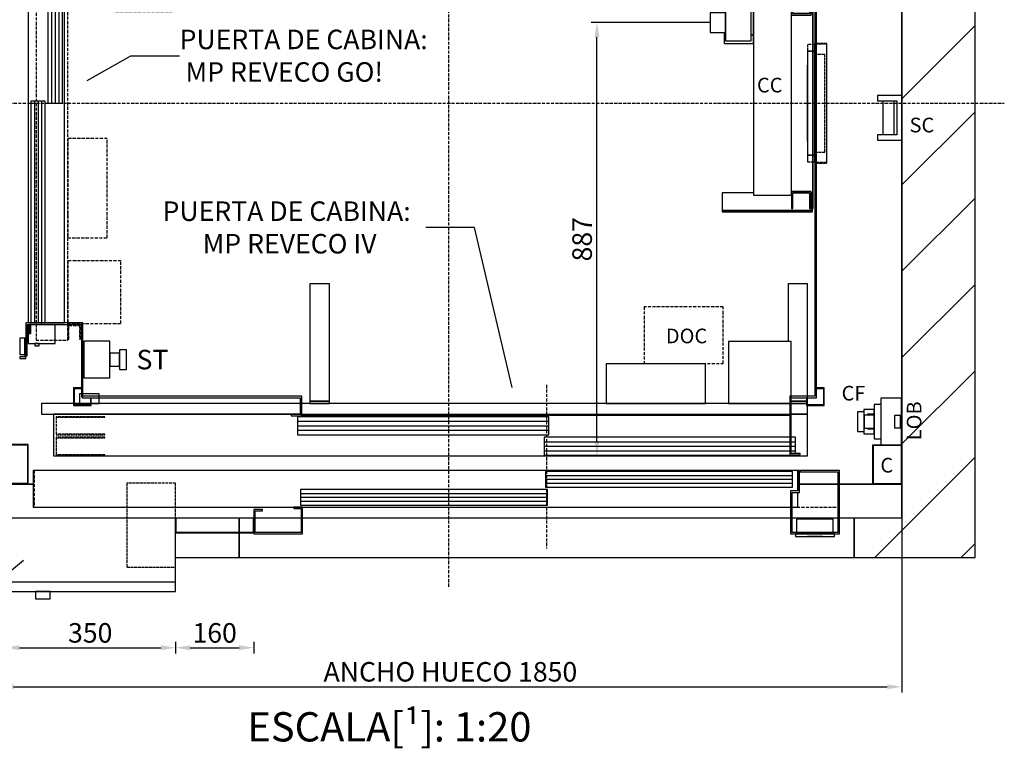
# Model space of a CAD drawing. Extents: x -55 to 50263, y -35 to 12432.
# Drawn here: x 4675 to 6692, y 51 to 1543 of the extents above; entities that cross this region are included whole.
import ezdxf

# ---------------------------------------------------------------- set-up
doc = ezdxf.new("R2010")
doc.units = 0
doc.header["$LTSCALE"] = 0.5
doc.header["$MEASUREMENT"] = 0
doc.linetypes.add('ACAD_ISO02W100', pattern=[15, 12, -3])
doc.linetypes.add('ACAD_ISO10W100', pattern=[18.5, 12, -3, 0.5, -3])
doc.layers.get('0').update_dxf_attribs({"linetype": 'CONTINUOUS'})
doc.layers.get('DEFPOINTS').update_dxf_attribs({"linetype": 'CONTINUOUS'})
for name, color, linetype in [('1', 1, 'CONTINUOUS'), ('3', 5, 'ACAD_ISO02W100'), ('6', 7, 'CONTINUOUS'), ('7', 6, 'ACAD_ISO10W100'), ('8', 3, 'CONTINUOUS'), ('9', 7, 'CONTINUOUS')]:
    doc.layers.add(name, color=color, linetype=linetype)
doc.styles.add('LD', font='ARIALUNI.TTF')
doc.dimstyles.new('LIFT', dxfattribs={"dimtxt": 2, "dimasz": 1.5, "dimexe": 0.6, "dimexo": 0, "dimgap": 0.5, "dimtad": 1, "dimdec": 0, "dimzin": 0, "dimdsep": 46, "dimtxsty": 'LD', "dimcen": 0, "dimdle": 3.5, "dimclrd": 1, "dimclre": 1, "dimclrt": 5, "dimadec": 0, "dimazin": 0, "dimtfac": 1, "dimtdec": 0, "dimtix": 1, "dimtmove": 1, "dimatfit": 3, "dimfxl": 1, "dimtfillclr": 256, "dimtolj": 1, "dimtzin": 0, "dimarcsym": 0})

# ---------------------------------------------------------------- blocks, each defined once
blk = doc.blocks.new('LD_20170330135002_0000003E')
for p, q in [((2000, -150), (2000, 2080)), ((1850, 1930), (1850, -70)), ((1850, 796), (1850, 1000)), ((1850, 80), (1850, 750)), ((0, 0), (70, 0)), ((70, 0), (0, 0)), ((1640, 0), (1719, 0)), ((1719, 0), (1640, 0)), ((1722, 0), (1790, 0)), ((1850, 0), (1722, 0)), ((1850, -70), (1850, 0)), ((492, -70), (363, -70)), ((492, -99), (492, -70)), ((1850, -70), (1752, -70)), ((1752, -70), (1752, -150)), ((492, -150), (492, -100)), ((362, -150), (492, -150)), ((1752, -150), (1850, -150)), ((1850, -150), (2000, -150))]:
    blk.add_line(p, q)
blk = doc.blocks.new('LD_20170330135002_0000003F')
at = {"layer": '7'}
for p, q in [((0, -990), (0, 1360)), ((-1132, 0), (1138, 0))]:
    blk.add_line(p, q, dxfattribs=at)
blk = doc.blocks.new('LD_20170330135002_00000041')
for p, q in [((-753, 603), (-753, 453)), ((-565, 603), (-753, 603)), ((-750, 450), (-750, 600)), ((-750, 600), (-565, 600)), ((-536.5, 603), (-565, 603)), ((-565, 600), (-536.5, 600)), ((625, 603), (596.5, 603)), ((596.5, 600), (625, 600)), ((753, 603), (625, 603)), ((625, 600), (750, 600)), ((750, 600), (750, -600)), ((753, -603), (753, 603)), ((-787, 471.5), (-790, 471.5)), ((-790, 471.5), (-790, 450)), ((-787, 453), (-787, 471.5)), ((-790, 450), (-750, 450)), ((-788.5, 450), (-788.5, -450)), ((-753, 453), (-787, 453)), ((-860, -453), (-860, -471.5)), ((-857, -471.5), (-857, -453)), ((-750, -450), (-834, -450)), ((-834, -453), (-753, -453)), ((-753, -453), (-753, -601.5)), ((-750, -601.5), (-750, -450)), ((-860, -471.5), (-857, -471.5)), ((-753, -601.5), (-750, -601.5)), ((-301.5, -600), (-751.5, -600)), ((-751.5, -600), (-751.5, -603)), ((-751.5, -603), (-304.5, -603)), ((-304.5, -603), (-304.5, -637)), ((-301.5, -640), (-301.5, -600)), ((698.5, -600), (698.5, -720)), ((750, -600), (698.5, -600)), ((701.5, -717), (701.5, -603)), ((701.5, -603), (753, -603)), ((-304.5, -637), (-323, -637)), ((-323, -637), (-323, -640)), ((-323, -640), (-301.5, -640)), ((-301.5, -638.5), (698.5, -638.5)), ((698.5, -720), (720, -720)), ((720, -717), (701.5, -717)), ((720, -720), (720, -717))]:
    blk.add_line(p, q)
blk = doc.blocks.new('LD_20170330135002_00000043')
for p, q in [((-733, 619), (-769, 619)), ((-769, 619), (-769, 583)), ((-767.5, 617.5), (-734.5, 617.5)), ((-767.5, 584.5), (-767.5, 617.5)), ((-734.5, 617.5), (-734.5, 603)), ((-733, 603), (-733, 619)), ((733, 619), (733, 603)), ((769, 619), (733, 619)), ((734.5, 603), (734.5, 617.5)), ((734.5, 617.5), (767.5, 617.5)), ((767.5, 617.5), (767.5, 584.5)), ((769, 583), (769, 619)), ((-769, 583), (-753, 583)), ((-753, 584.5), (-767.5, 584.5)), ((767.5, 584.5), (753, 584.5)), ((753, 583), (769, 583)), ((-769, -583), (-769, -619)), ((-753, -583), (-769, -583)), ((-767.5, -617.5), (-767.5, -584.5)), ((-767.5, -584.5), (-753, -584.5)), ((769, -583), (753, -583)), ((753, -584.5), (767.5, -584.5)), ((767.5, -584.5), (767.5, -617.5)), ((769, -619), (769, -583)), ((-734.5, -603), (-734.5, -617.5)), ((-733, -619), (-733, -603)), ((733, -603), (733, -619)), ((734.5, -617.5), (734.5, -603)), ((-769, -619), (-733, -619)), ((-734.5, -617.5), (-767.5, -617.5)), ((733, -619), (769, -619)), ((767.5, -617.5), (734.5, -617.5))]:
    blk.add_line(p, q)
blk = doc.blocks.new('LD_20170330135002_00000044')
at = {"layer": '3'}
for p, q in [((0, 120), (-15, 120)), ((-15, 120), (-15, -120)), ((0, 120), (-15, 120)), ((-15, 120), (-15, 106.5)), ((0, 120), (-15, 120)), ((-15, 120), (-15, 106.5)), ((-15, 106.5), (-15, -106.5)), ((0, 106.5), (-15, 106.5)), ((-15, 106.5), (0, 106.5)), ((0, 106.5), (-15, 106.5)), ((-15, 106.5), (-15, -106.5)), ((-15, 106.5), (0, 106.5)), ((0, -120), (0, 120)), ((0, 106.5), (0, 120)), ((0, 106.5), (0, 120)), ((0, -106.5), (0, 106.5)), ((0, -106.5), (0, 106.5)), ((0, 100), (0, -100)), ((20, 100), (0, 100)), ((20, -100), (20, 100)), ((-15, 78), (-16, 78)), ((-16, 78), (-16, 34)), ((-15, 78), (-16, 78)), ((-16, 78), (-16, 34)), ((-15, 78), (-16, 78)), ((-16, 78), (-16, 34)), ((-15, 78), (-16, 78)), ((-16, 78), (-16, 34)), ((-15, 78), (-16, 78)), ((-16, 78), (-16, 34)), ((-15, 78), (-16, 78)), ((-16, 78), (-16, 34)), ((-15, 78), (-16, 78)), ((-16, 78), (-16, 34)), ((-15, 78), (-16, 78)), ((-16, 78), (-16, 34)), ((-15, 74.8), (-16, 74.8)), ((-16, 74.8), (-16, -74.8)), ((-15, 74.8), (-16, 74.8)), ((-16, 74.8), (-16, -74.8)), ((-15, 34), (-15, 78)), ((-15, 34), (-15, 78)), ((-15, 34), (-15, 78)), ((-15, 34), (-15, 78)), ((-15, 34), (-15, 78)), ((-15, 34), (-15, 78)), ((-15, 34), (-15, 78)), ((-15, 34), (-15, 78)), ((-15, -74.8), (-15, 74.8)), ((-15, -74.8), (-15, 74.8)), ((-15, 59), (-16, 59)), ((-16, 59), (-16, 25)), ((-15, 25), (-15, 59)), ((-16, 34), (-15, 34)), ((-16, 34), (-15, 34)), ((-16, 34), (-15, 34)), ((-16, 34), (-15, 34)), ((-16, 34), (-15, 34)), ((-16, 34), (-15, 34)), ((-16, 34), (-15, 34)), ((-16, 34), (-15, 34)), ((-16, 25), (-15, 25)), ((-15, 22), (-16, 22)), ((-16, 22), (-16, -22)), ((-15, 22), (-16, 22)), ((-16, 22), (-16, -22)), ((-15, 22), (-16, 22)), ((-16, 22), (-16, -22)), ((-15, 22), (-16, 22)), ((-16, 22), (-16, -22)), ((-15, 22), (-16, 22)), ((-16, 22), (-16, -22)), ((-15, 22), (-16, 22)), ((-16, 22), (-16, -22)), ((-15, 22), (-16, 22)), ((-16, 22), (-16, -22)), ((-15, 22), (-16, 22)), ((-16, 22), (-16, -22)), ((-15, -22), (-15, 22)), ((-15, -22), (-15, 22)), ((-15, -22), (-15, 22)), ((-15, -22), (-15, 22)), ((-15, -22), (-15, 22)), ((-15, -22), (-15, 22)), ((-15, -22), (-15, 22)), ((-15, -22), (-15, 22)), ((-15, 17), (-16, 17)), ((-16, 17), (-16, -17)), ((-16, 14), (-16, 12.9)), ((-15, 14), (-16, 14)), ((-16, 12.9), (-16, 9.9)), ((-16, 9.9), (-16, 5.4)), ((-16, 5.4), (-16, 0)), ((-16, 0), (-16, -5.4)), ((-15, -17), (-15, 17)), ((-15, 12.9), (-15, 14)), ((-15, 9.9), (-15, 12.9)), ((-15, 5.4), (-15, 9.9)), ((-15, 0), (-15, 5.4)), ((-15, -5.4), (-15, 0)), ((-16, -5.4), (-16, -9.9)), ((-16, -9.9), (-16, -12.9)), ((-16, -12.9), (-16, -14)), ((-16, -14), (-15, -14)), ((-16, -17), (-15, -17)), ((-15, -9.9), (-15, -5.4)), ((-15, -12.9), (-15, -9.9)), ((-15, -14), (-15, -12.9)), ((-16, -22), (-15, -22)), ((-16, -22), (-15, -22)), ((-16, -22), (-15, -22)), ((-16, -22), (-15, -22)), ((-16, -22), (-15, -22)), ((-16, -22), (-15, -22)), ((-16, -22), (-15, -22)), ((-16, -22), (-15, -22)), ((-15, -25), (-16, -25)), ((-16, -25), (-16, -59)), ((-15, -34), (-16, -34)), ((-16, -34), (-16, -78)), ((-15, -34), (-16, -34)), ((-16, -34), (-16, -78)), ((-15, -34), (-16, -34)), ((-16, -34), (-16, -78)), ((-15, -34), (-16, -34)), ((-16, -34), (-16, -78)), ((-15, -34), (-16, -34)), ((-16, -34), (-16, -78)), ((-15, -34), (-16, -34)), ((-16, -34), (-16, -78)), ((-15, -34), (-16, -34)), ((-16, -34), (-16, -78)), ((-15, -34), (-16, -34)), ((-16, -34), (-16, -78)), ((-15, -59), (-15, -25)), ((-15, -78), (-15, -34)), ((-15, -78), (-15, -34)), ((-15, -78), (-15, -34)), ((-15, -78), (-15, -34)), ((-15, -78), (-15, -34)), ((-15, -78), (-15, -34)), ((-15, -78), (-15, -34)), ((-15, -78), (-15, -34)), ((-16, -59), (-15, -59)), ((-16, -74.8), (-15, -74.8)), ((-16, -74.8), (-15, -74.8)), ((-16, -78), (-15, -78)), ((-16, -78), (-15, -78)), ((-16, -78), (-15, -78)), ((-16, -78), (-15, -78)), ((-16, -78), (-15, -78)), ((-16, -78), (-15, -78)), ((-16, -78), (-15, -78)), ((-16, -78), (-15, -78)), ((0, -100), (20, -100)), ((-15, -106.5), (0, -106.5)), ((-15, -106.5), (0, -106.5)), ((0, -106.5), (-15, -106.5)), ((-15, -106.5), (-15, -120)), ((0, -106.5), (-15, -106.5)), ((-15, -106.5), (-15, -120)), ((-15, -120), (0, -120)), ((-15, -120), (0, -120)), ((-15, -120), (0, -120)), ((0, -120), (0, -106.5)), ((0, -120), (0, -106.5))]:
    blk.add_line(p, q, dxfattribs=at)
blk = doc.blocks.new('LD_20170330135002_00000045')
at = {"layer": '3'}
for p, q in [((0.5, 122.5), (0.5, 121.5)), ((24.5, 122.5), (0.5, 122.5)), ((0.5, 121.5), (23.5, 121.5)), ((23.5, 121.5), (23.5, -121.5)), ((24.5, -122.5), (24.5, 122.5)), ((0.5, -121.5), (0.5, -122.5)), ((23.5, -121.5), (0.5, -121.5)), ((0.5, -122.5), (24.5, -122.5))]:
    blk.add_line(p, q, dxfattribs=at)
blk = doc.blocks.new('LD_20170330135002_00000054')
for p, q in [((-5, 222.5), (-190, 222.5)), ((-190, 222.5), (-190, 219.5)), ((-5, 183.5), (-5, 222.5)), ((-190, 219.5), (-8, 219.5)), ((-190, 219.5), (-190, 185)), ((-8, 219.5), (-190, 219.5)), ((-186, 208), (-186, 190)), ((-126, 208), (-186, 208)), ((-183, 202.5), (-183, 127.5)), ((-131, 202.5), (-183, 202.5)), ((-131, 127.5), (-131, 202.5)), ((-126, 190), (-126, 208)), ((-45, 215.5), (-48, 215.5)), ((-48, 215.5), (-48, 180.5)), ((-45, 183.5), (-45, 215.5)), ((-8, 215.5), (-11, 215.5)), ((-11, 215.5), (-11, 183.5)), ((-8, 219.5), (-8, 183.5)), ((-8, 180.5), (-8, 215.5)), ((-4, 215.5), (-5, 215.5)), ((-5, 215.5), (-5, -215.5)), ((-4, -215.5), (-4, 215.5)), ((-215, 185), (-215, 183.5)), ((-183, 185), (-215, 185)), ((-215, 183.5), (-215, 179.1)), ((-186, 190), (-186, 185)), ((-183, 190), (-186, 190)), ((-186, 190), (-183, 190)), ((-183, 183.5), (-183, 185)), ((-183, 179.1), (-183, 183.5)), ((-126, 190), (-131, 190)), ((-131, 190), (-126, 190)), ((-126, 140), (-126, 190)), ((-126, 188.5), (-126, -188.5)), ((-48, 188.5), (-126, 188.5)), ((-48, -188.5), (-48, 188.5)), ((-11, 183.5), (-45, 183.5)), ((-45, 183.5), (-11, 183.5)), ((-8, 183.5), (-5, 183.5)), ((-215, 179.1), (-215, 172.7)), ((-215, 172.7), (-215, 165)), ((-215, 165), (-215, 157.3)), ((-183, 172.7), (-183, 179.1)), ((-183, 165), (-183, 172.7)), ((-183, 157.3), (-183, 165)), ((-48, 180.5), (-8, 180.5)), ((-215, 157.3), (-215, 150.9)), ((-215, 150.9), (-215, 146.5)), ((-215, 146.5), (-215, 145)), ((-215, 145), (-183, 145)), ((-186, 145), (-186, 140)), ((-183, 150.9), (-183, 157.3)), ((-183, 146.5), (-183, 150.9)), ((-183, 145), (-183, 146.5)), ((-186, 140), (-186, 122)), ((-183, 140), (-186, 140)), ((-186, 140), (-183, 140)), ((-186, 122), (-126, 122)), ((-183, 127.5), (-131, 127.5)), ((-126, 140), (-131, 140)), ((-131, 140), (-126, 140)), ((-126, 122), (-126, 140)), ((-48, -180.5), (-48, -215.5)), ((-8, -180.5), (-48, -180.5)), ((-8, -215.5), (-8, -180.5)), ((-190, -183.5), (-190, -219.5)), ((-126, -183.5), (-190, -183.5)), ((-126, -188.5), (-48, -188.5)), ((-45, -215.5), (-45, -183.5)), ((-45, -183.5), (-11, -183.5)), ((-11, -183.5), (-45, -183.5)), ((-11, -183.5), (-11, -215.5)), ((-5, -183.5), (-8, -183.5)), ((-8, -183.5), (-8, -219.5)), ((-5, -222.5), (-5, -183.5)), ((-190, -219.5), (-8, -219.5)), ((-8, -219.5), (-190, -219.5)), ((-190, -219.5), (-190, -222.5)), ((-48, -215.5), (-45, -215.5)), ((-11, -215.5), (-8, -215.5)), ((-5, -215.5), (-4, -215.5)), ((-190, -222.5), (-5, -222.5))]:
    blk.add_line(p, q)
blk = doc.blocks.new('*D204')
at = {"layer": '9', "color": 1, "lineweight": -2}
for p, q in [((6089.1, 1536.7), (5845.4, 1536.7)), ((5857.4, 679.7), (5857.4, 1506.7)), ((5887.4, 649.7), (5845.4, 649.7))]:
    blk.add_line(p, q, dxfattribs=at)
at = {"layer": '9', "color": 1}
for points in [[(5852.4, 1506.7), (5862.4, 1506.7), (5857.4, 1536.7)], [(5852.4, 679.7), (5862.4, 679.7), (5857.4, 649.7)]]:
    blk.add_solid(points, dxfattribs=at)
at = {"layer": 'DEFPOINTS', "color": 0}
for p in [(5857.4, 1536.7), (6089.1, 1536.7), (5887.4, 649.7)]:
    blk.add_point(p, dxfattribs=at)
at = {"layer": '9', "color": 5, "insert": (5827, 1093.2), "char_height": 40, "attachment_point": 5, "rotation": 90, "style": 'LD'}
blk.add_mtext('\\A1;887', dxfattribs=at)
blk = doc.blocks.new('LD_20170330135002_00000055')
for p, q in [((-5, 925), (-17, 925)), ((-17, 925), (-17, 921)), ((-17, 921), (-7, 921)), ((-7, 916.5), (-17, 916.5)), ((-17, 916.5), (-17, 883)), ((-7, 921), (-7, 883)), ((-7, 883), (-7, 916.5)), ((-5, 883), (-5, 925)), ((-5, 925), (-5, 883)), ((68, 925), (-5, 925)), ((-2, 883), (-2, 922)), ((-2, 922), (68, 922)), ((0, 922), (0, -450)), ((68, 922), (68, 925)), ((75, 925), (68, 925)), ((75, 471.5), (75, 925)), ((-17, 883), (-7, 883)), ((-7, 883), (-5, 883)), ((-5, 883), (-2, 883)), ((40, 453.9), (40, 0)), ((70, 453.9), (40, 453.9)), ((70, 0), (70, 453.9)), ((5, 4), (5, -449.9)), ((35, 4), (5, 4)), ((35, -449.9), (35, 4)), ((40, 0), (70, 0)), ((28, -450), (-5, -450)), ((-5, -450), (-5, -517)), ((-2, -453), (28, -453)), ((-2, -517), (-2, -453)), ((0, -450), (73.5, -450)), ((0, -453), (0, -492)), ((5, -449.9), (35, -449.9)), ((28, -453), (28, -450)), ((55, -492), (55, -453)), ((-7, -480.9), (-17, -480.9)), ((-17, -480.9), (-17, -514.4)), ((-5, -480.9), (-7, -480.9)), ((-7, -480.9), (-7, -519)), ((-7, -514.4), (-7, -480.9)), ((-5, -523), (-5, -480.9)), ((0, -492), (55, -492)), ((14.1, -492), (13.8, -492)), ((13.8, -492), (13.8, -497)), ((13.8, -497), (14.1, -497)), ((15, -492), (14.1, -492)), ((14.1, -497), (15, -497)), ((16.4, -492), (15, -492)), ((15, -497), (16.4, -497)), ((18, -492), (16.4, -492)), ((16.4, -497), (18, -497)), ((19.6, -492), (18, -492)), ((18, -497), (19.6, -497)), ((21, -492), (19.6, -492)), ((19.6, -497), (21, -497)), ((21.9, -492), (21, -492)), ((21, -497), (21.9, -497)), ((22.2, -492), (21.9, -492)), ((21.9, -497), (22.2, -497)), ((22.2, -497), (22.2, -492)), ((-17, -514.4), (-7, -514.4)), ((-7, -519), (-17, -519)), ((-17, -519), (-17, -523)), ((-17, -523), (-5, -523)), ((-5, -517), (-2, -517))]:
    blk.add_line(p, q)
at = {"layer": '3'}
for p, q in [((16, 920), (5, 920)), ((5, 920), (5, 820)), ((6, 919), (16, 919)), ((6, 820), (6, 919)), ((5, 820), (6, 820))]:
    blk.add_line(p, q, dxfattribs=at)
at = {"layer": '7'}
for p, q in [((81, 925), (16, 925)), ((16, 925), (16, -485)), ((81, -485), (81, 925)), ((101, 852), (81, 852)), ((81, 852), (81, 812)), ((101, 812), (101, 852)), ((81, 812), (101, 812)), ((81, 483), (81, 453)), ((83, 483), (81, 483)), ((83, 455), (83, 483)), ((105, 483), (105, 455)), ((107, 483), (105, 483)), ((107, 453), (107, 483)), ((81, 453), (107, 453)), ((105, 455), (83, 455)), ((295, 350), (179, 350)), ((179, 350), (179, 188)), ((295, 188), (295, 350)), ((179, 188), (295, 188)), ((162, -72.5), (81, -72.5)), ((81, -72.5), (81, -275.5)), ((162, -275.5), (162, -72.5)), ((81, -275.5), (162, -275.5)), ((190, -323), (81, -323)), ((81, -323), (81, -451)), ((190, -451), (190, -323)), ((81, -451), (190, -451)), ((81, -453), (81, -483)), ((107, -453), (81, -453)), ((83, -483), (83, -455)), ((83, -455), (105, -455)), ((105, -455), (105, -483)), ((107, -483), (107, -453)), ((81, -483), (83, -483)), ((105, -483), (107, -483)), ((16, -485), (81, -485))]:
    blk.add_line(p, q, dxfattribs=at)
at = {"layer": '8'}
for p, q in [((47.5, 454), (47.5, 0)), ((55, 454), (55, 0)), ((62.5, 454), (62.5, 0)), ((12.5, 4), (12.5, -450)), ((20, 4), (20, -450)), ((27.5, 4), (27.5, -450))]:
    blk.add_line(p, q, dxfattribs=at)
blk = doc.blocks.new('LD_20170330135002_00000056')
for p, q in [((-523, 85), (-1010, 85)), ((-1010, 85), (-1010, 0)), ((535, 85), (501.5, 85)), ((535, 0), (535, 85)), ((4.95, 80), (-509.95, 80)), ((-509.95, 80), (-509.95, 43)), ((4.95, 43), (4.95, 80)), ((-509.95, 43), (4.95, 43)), ((498.5, 38), (-4.95, 38)), ((-4.95, 38), (-4.95, 1)), ((509.95, 38), (501.5, 38)), ((509.95, 5), (509.95, 38)), ((-1010, 0), (535, 0)), ((-4.95, 1), (509.95, 1)), ((509.95, 1), (509.95, 2))]:
    blk.add_line(p, q)
at = {"layer": '1'}
for p, q in [((-445, 352), (-485, 352)), ((-485, 352), (-485, 112)), ((-445, 112), (-445, 352)), ((535, 352), (495, 352)), ((495, 352), (495, 234)), ((535, 112), (535, 352)), ((501, 234), (373, 234)), ((373, 234), (373, 107)), ((501, 107), (501, 234)), ((325.5, 188), (122.5, 188)), ((122.5, 188), (122.5, 107)), ((325.5, 107), (325.5, 188)), ((-917, 127), (-957, 127)), ((-957, 127), (-957, 107)), ((-917, 107), (-917, 127)), ((535, 107), (-1035, 107)), ((-1035, 107), (-1035, 85)), ((-957, 107), (-917, 107)), ((-485, 112), (-445, 112)), ((-445, 112), (-485, 112)), ((-485, 112), (-485, 107)), ((-485, 107), (-445, 107)), ((-445, 107), (-445, 112)), ((122.5, 107), (325.5, 107)), ((373, 107), (501, 107)), ((501, 112), (535, 112)), ((535, 112), (501, 112)), ((501, 107), (535, 107)), ((535, 107), (535, 112)), ((535, 85), (535, 107)), ((-1035, 85), (535, 85))]:
    blk.add_line(p, q, dxfattribs=at)
at = {"layer": '3'}
for p, q in [((-905, 80), (-1005, 80)), ((-1005, 80), (-1005, 43)), ((-1004, 79), (-905, 79)), ((-1004, 44), (-1004, 79)), ((-905, 79), (-905, 80)), ((-1005, 43), (-905, 43)), ((-905, 44), (-1004, 44)), ((-905, 43), (-905, 44)), ((-905, 38), (-1005, 38)), ((-1005, 38), (-1005, 1)), ((-1004, 37), (-905, 37)), ((-1004, 2), (-1004, 37)), ((-905, 37), (-905, 38)), ((-1005, 1), (-905, 1)), ((-905, 2), (-1004, 2)), ((-905, 1), (-905, 2))]:
    blk.add_line(p, q, dxfattribs=at)
at = {"layer": '7'}
for p, q in [((200, 305), (200, 189)), ((362, 305), (200, 305)), ((362, 189), (362, 305)), ((200, 189), (362, 189)), ((0, 145), (0, -190))]:
    blk.add_line(p, q, dxfattribs=at)
at = {"layer": '8'}
for p, q in [((-510, 70.75), (5, 70.75)), ((-510, 61.5), (5, 61.5)), ((-510, 52.25), (5, 52.25)), ((-5, 28.75), (510, 28.75)), ((-5, 19.5), (510, 19.5)), ((-5, 10.25), (510, 10.25))]:
    blk.add_line(p, q, dxfattribs=at)
blk = doc.blocks.new('LD_20170330135002_00000057')
for p, q in [((0, 37.5), (0, -37.5)), ((53, 37.5), (0, 37.5)), ((53, -37.5), (53, 37.5)), ((53, 13.5), (53, 12.5)), ((73, 13.5), (53, 13.5)), ((53, 12.5), (53, 9.5)), ((53, 9.5), (53, 5.2)), ((53, 5.2), (53, 0)), ((53, 0), (53, -5.2)), ((73, 20), (73, 18.5)), ((87, 20), (73, 20)), ((73, 18.5), (73, 14.1)), ((73, 14.1), (73, 7.7)), ((73, 12.5), (73, 13.5)), ((73, 9.5), (73, 12.5)), ((73, 5.2), (73, 9.5)), ((73, 7.7), (73, 0)), ((73, 0), (73, 5.2)), ((73, 0), (73, -7.7)), ((73, -5.2), (73, 0)), ((87, 18.5), (87, 20)), ((87, 14.1), (87, 18.5)), ((87, 7.7), (87, 14.1)), ((87, 0), (87, 7.7)), ((87, -7.7), (87, 0)), ((53, -5.2), (53, -9.5)), ((53, -9.5), (53, -12.5)), ((53, -12.5), (53, -13.5)), ((53, -13.5), (73, -13.5)), ((73, -9.5), (73, -5.2)), ((73, -7.7), (73, -14.1)), ((73, -12.5), (73, -9.5)), ((73, -13.5), (73, -12.5)), ((73, -14.1), (73, -18.5)), ((73, -18.5), (73, -20)), ((73, -20), (87, -20)), ((87, -14.1), (87, -7.7)), ((87, -18.5), (87, -14.1)), ((87, -20), (87, -18.5)), ((0, -37.5), (53, -37.5))]:
    blk.add_line(p, q)
blk = doc.blocks.new('LD_20170330135002_00000058')
for p, q in [((0, 80), (0, 0)), ((60, 80), (0, 80)), ((1, 79), (1, 1)), ((59, 79), (1, 79)), ((59, 1), (59, 79)), ((60, 0), (60, 80)), ((0, 0), (60, 0)), ((1, 1), (59, 1))]:
    blk.add_line(p, q)
blk = doc.blocks.new('LD_20170330135002_00000059')
for p, q in [((-56, 25), (-77, 25)), ((-77, 25), (-77, 20)), ((-42, 35), (-56, 35)), ((-56, 35), (-56, -35)), ((-56, 15), (-56, 25)), ((-76, 20), (-90, 20)), ((-90, 20), (-90, 18.5)), ((-90, 18.5), (-90, 14.1)), ((-90, 14.1), (-90, 7.7)), ((-90, 7.7), (-90, 0)), ((-76, 18.5), (-76, 20)), ((-76, 14.1), (-76, 18.5)), ((-76, 7.7), (-76, 14.1)), ((-56, 13.5), (-76, 13.5)), ((-76, 13.5), (-76, 12.5)), ((-76, 12.5), (-76, 9.5)), ((-76, 9.5), (-76, 5.2)), ((-76, 0), (-76, 7.7)), ((-76, 5.2), (-76, 0)), ((-56, 15), (-69, 15)), ((-69, 15), (-69, 13.9)), ((-69, 13.9), (-69, 13.5)), ((-56, 12.5), (-56, 13.5)), ((-56, 9.5), (-56, 12.5)), ((-56, 5.2), (-56, 9.5)), ((-56, 0), (-56, 5.2)), ((-90, 0), (-90, -7.7)), ((-90, -7.7), (-90, -14.1)), ((-90, -14.1), (-90, -18.5)), ((-90, -18.5), (-90, -20)), ((-90, -20), (-76, -20)), ((-77, -20), (-77, -25)), ((-76, 0), (-76, -5.2)), ((-76, -7.7), (-76, 0)), ((-76, -5.2), (-76, -9.5)), ((-76, -14.1), (-76, -7.7)), ((-76, -9.5), (-76, -12.5)), ((-76, -12.5), (-76, -13.5)), ((-76, -13.5), (-56, -13.5)), ((-76, -18.5), (-76, -14.1)), ((-76, -20), (-76, -18.5)), ((-69, -13.5), (-69, -13.9)), ((-69, -13.9), (-69, -15)), ((-69, -15), (-56, -15)), ((-56, -5.2), (-56, 0)), ((-56, -9.5), (-56, -5.2)), ((-56, -12.5), (-56, -9.5)), ((-56, -13.5), (-56, -12.5)), ((-56, -25), (-56, -15)), ((-77, -25), (-56, -25)), ((-56, -35), (-42, -35))]:
    blk.add_line(p, q)
blk = doc.blocks.new('LD_20170330135002_0000005A')
for p, q in [((-175, 80), (-175, -50)), ((175, 80), (-175, 80)), ((175, -50), (175, 80)), ((176, 80), (175, 80)), ((175, 80), (175, 50)), ((176, 51), (176, 80)), ((335, 80), (334, 80)), ((334, 80), (334, 51)), ((335, 50), (335, 80)), ((175, 50), (335, 50)), ((334, 51), (176, 51)), ((-175, -50), (175, -50)), ((-175, -50), (-175, -50.5)), ((-175, -50.5), (-175, -70)), ((175, -50.5), (-175, -50.5)), ((175, -50.5), (175, -50)), ((175, -70), (175, -50.5)), ((-175, -70), (175, -70)), ((-112, -70), (-112, -85)), ((-82, -70), (-112, -70)), ((-82, -85), (-82, -70)), ((-112, -85), (-82, -85))]:
    blk.add_line(p, q)
at = {"layer": '3'}
for p, q in [((75, 152), (75, -20)), ((175, 152), (75, 152)), ((175, -20), (175, 152)), ((75, -20), (175, -20))]:
    blk.add_line(p, q, dxfattribs=at)
blk = doc.blocks.new('*D212')
at = {"layer": '9', "color": 1, "lineweight": -2}
for p, q in [((4644.1, 268.7), (4644.1, 244.7)), ((4994.1, 268.7), (4994.1, 244.7)), ((4674.1, 256.7), (4964.1, 256.7))]:
    blk.add_line(p, q, dxfattribs=at)
at = {"layer": '9', "color": 1}
for points in [[(4674.1, 261.7), (4674.1, 251.7), (4644.1, 256.7)], [(4964.1, 261.7), (4964.1, 251.7), (4994.1, 256.7)]]:
    blk.add_solid(points, dxfattribs=at)
at = {"layer": 'DEFPOINTS', "color": 0}
for p in [(4644.1, 268.7), (4994.1, 268.7), (4994.1, 256.7)]:
    blk.add_point(p, dxfattribs=at)
at = {"layer": '9', "color": 5, "insert": (4819.1, 287.1), "char_height": 40, "attachment_point": 5, "style": 'LD'}
blk.add_mtext('\\A1;350', dxfattribs=at)
blk = doc.blocks.new('*D214')
at = {"layer": '9', "color": 1, "lineweight": -2}
for p, q in [((4994.1, 268.7), (4994.1, 244.7)), ((5154.1, 268.7), (5154.1, 244.7)), ((5024.1, 256.7), (5124.1, 256.7))]:
    blk.add_line(p, q, dxfattribs=at)
at = {"layer": '9', "color": 1}
for points in [[(5024.1, 261.7), (5024.1, 251.7), (4994.1, 256.7)], [(5124.1, 261.7), (5124.1, 251.7), (5154.1, 256.7)]]:
    blk.add_solid(points, dxfattribs=at)
at = {"layer": 'DEFPOINTS', "color": 0}
for p in [(4994.1, 268.7), (5154.1, 268.7), (5154.1, 256.7)]:
    blk.add_point(p, dxfattribs=at)
at = {"layer": '9', "color": 5, "insert": (5074.1, 287.1), "char_height": 40, "attachment_point": 5, "style": 'LD'}
blk.add_mtext('\\A1;160', dxfattribs=at)
blk = doc.blocks.new('LD_20170330135002_0000005B')
for p, q in [((37.5, 30), (-37.5, 30)), ((-37.5, 30), (-37.5, 3)), ((37.5, 3), (37.5, 30)), ((40, 0), (-40, 0)), ((-40, 0), (-40, -5)), ((40, -5), (40, 0)), ((-40, -5), (40, -5)), ((15.5, -5), (-15.5, -5)), ((-15.5, -5), (-15.5, -5.25)), ((-15.5, -5.25), (15.5, -5.25)), ((15.5, -5.25), (15.5, -5))]:
    blk.add_line(p, q)
blk = doc.blocks.new('LD_20170330135002_0000005C')
for p, q in [((515, 130), (-1052, 130)), ((-1052, 130), (-1052, 55)), ((503.95, 128), (-1.95, 128)), ((-1.95, 128), (-1.95, 96)), ((503.95, 96), (503.95, 128)), ((515, 88), (515, 130)), ((518, 130), (515, 130)), ((515, 130), (515, 88)), ((518, 85), (518, 130)), ((600, 130), (520, 130)), ((520, 130), (520, 127)), ((520, 127), (597, 127)), ((597, 127), (597, 3)), ((600, 9.9), (600, 130)), ((1.95, 91), (-503.95, 91)), ((-503.95, 91), (-503.95, 59)), ((-1.95, 96), (503.95, 96)), ((1.95, 59), (1.95, 91)), ((500, 88), (500, 0)), ((515, 88), (500, 88)), ((503, 3), (503, 85)), ((503, 85), (518, 85)), ((515, 55), (515, 85)), ((-1052, 55), (500, 55)), ((-600, 50), (-600, 9.9)), ((-582, 50), (-600, 50)), ((-597, 3), (-597, 47)), ((-597, 47), (-582, 47)), ((-582, 47), (-582, 50)), ((-500, 55), (-518, 55)), ((-518, 55), (-518, 52)), ((-518, 52), (-503, 52)), ((-503.95, 59), (1.95, 59)), ((-503, 52), (-503, 3)), ((-500, 0), (-500, 55)), ((503, 55), (515, 55)), ((-600, 9.9), (-600, -0.1)), ((-599.9, 9.9), (-600, 9.9)), ((-599.9, -0.1), (-599.9, 9.9)), ((-599.9, 0), (-500, 0)), ((-503, 3), (-597, 3)), ((500, 0), (599.9, 0)), ((597, 3), (503, 3)), ((599.9, 9.9), (599.9, -0.1)), ((600, 9.9), (599.9, 9.9)), ((600, -0.1), (600, 9.9)), ((-600, -0.1), (-599.9, -0.1)), ((599.9, -0.1), (600, -0.1))]:
    blk.add_line(p, q)
at = {"layer": '7'}
for p, q in [((-1050, 130), (-1050, 55)), ((600, 130), (-1050, 130)), ((600, 55), (600, 130)), ((-1050, 55), (600, 55))]:
    blk.add_line(p, q, dxfattribs=at)
at = {"layer": '8'}
for p, q in [((-2, 120), (504, 120)), ((-2, 112), (504, 112)), ((-2, 104), (504, 104)), ((-504, 83), (2, 83)), ((-504, 75), (2, 75)), ((-504, 67), (2, 67))]:
    blk.add_line(p, q, dxfattribs=at)
blk = doc.blocks.new('LD_20170330135002_0000005D')
for p, q in [((492, -70), (492, -99)), ((521, -70), (492, -70)), ((619, -70), (525, -70)), ((1622, -70), (622, -70)), ((1719, -70), (1625, -70)), ((1752, -70), (1722, -70)), ((1752, -150), (1752, -70)), ((492, -100), (492, -150)), ((492, -150), (1752, -150))]:
    blk.add_line(p, q)
blk = doc.blocks.new('LD_20170330135002_0000005E')
for p, q in [((0, 0), (-42, 0)), ((-42, 0), (-42, -96)), ((0, -35.5), (0, 0)), ((-2, -35.5), (-14, -35.5)), ((-14, -35.5), (-14, -60.5)), ((0, -35.5), (-2, -35.5)), ((-2, -35.5), (-2, -60.5)), ((-2, -60.5), (-2, -35.5)), ((0, -60.5), (0, -35.5)), ((-14, -60.5), (-2, -60.5)), ((-2, -60.5), (0, -60.5)), ((0, -96), (0, -60.5)), ((-42, -96), (0, -96))]:
    blk.add_line(p, q)
blk = doc.blocks.new('LD_20170330135002_00000063')
for p, q in [((0, 80), (0, 0)), ((60, 80), (0, 80)), ((1, 79), (1, 1)), ((59, 79), (1, 79)), ((59, 1), (59, 79)), ((60, 0), (60, 80)), ((0, 0), (60, 0)), ((1, 1), (59, 1))]:
    blk.add_line(p, q)
blk = doc.blocks.new('LD_20170330135002_00000075')
for p, q in [((0, 46), (-50, 46)), ((-50, 46), (-50, 35)), ((0, 46), (-50, 46)), ((-50, 46), (-50, 35)), ((0, -46), (0, 46)), ((0, -46), (0, 46)), ((-50, 35), (-10, 35)), ((-50, 35), (-10, 35)), ((-39, 35), (-39, -35)), ((-39, 35), (-39, -35)), ((-16, -35), (-16, 35)), ((-16, -35), (-16, 35)), ((-10, 35), (-10, -35)), ((-10, 35), (-10, -35)), ((-10, -35), (-50, -35)), ((-50, -35), (-50, -46)), ((-10, -35), (-50, -35)), ((-50, -35), (-50, -46)), ((-50, -46), (0, -46)), ((-50, -46), (0, -46))]:
    blk.add_line(p, q)
blk = doc.blocks.new('*D243')
at = {"layer": '9', "color": 1, "lineweight": -2}
for p, q in [((4632.1, 591.7), (4632.1, 164.7)), ((6482.1, 591.7), (6482.1, 164.7)), ((4662.1, 176.7), (6452.1, 176.7))]:
    blk.add_line(p, q, dxfattribs=at)
at = {"layer": '9', "color": 1}
for points in [[(4662.1, 181.7), (4662.1, 171.7), (4632.1, 176.7)], [(6452.1, 181.7), (6452.1, 171.7), (6482.1, 176.7)]]:
    blk.add_solid(points, dxfattribs=at)
at = {"layer": 'DEFPOINTS', "color": 0}
for p in [(4632.1, 591.7), (6482.1, 591.7), (6482.1, 176.7)]:
    blk.add_point(p, dxfattribs=at)
at = {"layer": '9', "color": 5, "insert": (5557.1, 207.4), "char_height": 40, "attachment_point": 5, "style": 'LD'}
blk.add_mtext('\\A1;ANCHO HUECO 1850', dxfattribs=at)
blk = doc.blocks.new('LD_20170330135002_00000077')
at = {"layer": '8'}
for p, q in [((1850, 789.3), (2000, 939.3)), ((1850, 612.6), (2000, 762.6)), ((1850, 435.8), (2000, 585.8)), ((1850, 259), (2000, 409)), ((1850, 82.2), (2000, 232.2)), ((1794.5, -150), (2000, 55.5)), ((1971.3, -150), (2000, -121.3))]:
    blk.add_line(p, q, dxfattribs=at)
blk = doc.blocks.new('LD_20170330135002_00000078')
for p, q in [((50.6, -156.7), (-221, -379.4)), ((-221, -379.4), (-321, -379.4))]:
    blk.add_line(p, q)
blk.add_solid([(104.7, -112.3), (58, -165.7), (43.2, -147.6), (104.7, -112.3)])
at = {"insert": (-634.5, -379.4), "char_height": 40, "width": 800, "attachment_point": 5, "style": 'LD'}
blk.add_mtext('\\fArial Unicode MS|b0|i0|u0;\\C256;ARMARIO ELECTRICO:\\PMP ecoGO', dxfattribs=at)
blk = doc.blocks.new('LD_20170330135002_00000079')
for p, q in [((181, 826.6), (270.1, 877.3)), ((270.1, 877.3), (370.1, 877.3))]:
    blk.add_line(p, q)
blk.add_solid([(120.2, 791.9), (175.3, 836.7), (186.8, 816.4), (120.2, 791.9)])
at = {"insert": (370.1, 877.3), "char_height": 40, "attachment_point": 4, "style": 'LD'}
blk.add_mtext('\\fArial Unicode MS|b0|i0|u0;\\C256;PUERTA DE CABINA: \\P MP REVECO GO!', dxfattribs=at)
blk = doc.blocks.new('LD_20170330135002_0000007B')
for p, q in [((974.7, 525.6), (874.7, 525.6)), ((1051.3, 197.8), (974.7, 525.6))]:
    blk.add_line(p, q)
blk.add_solid([(1067.3, 129.6), (1040, 195.1), (1062.7, 200.4), (1067.3, 129.6)])
at = {"insert": (589.4, 525.6), "char_height": 40, "attachment_point": 5, "style": 'LD'}
blk.add_mtext('\\fArial Unicode MS|b0|i0|u0;\\C256;PUERTA DE CABINA: \\P MP REVECO IV', dxfattribs=at)

msp = doc.modelspace()

# ---------------------------------------------------------------- block references
at = {"layer": '6'}
for name, p in [('LD_20170330135002_0000003F', (5554.1, 1371.7)), ('LD_20170330135002_0000003E', (4632.1, 591.7)), ('LD_20170330135002_00000077', (4632.1, 591.7)), ('LD_20170330135002_00000055', (4692.1, 1371.7)), ('LD_20170330135002_00000043', (5554.1, 1371.7)), ('LD_20170330135002_00000041', (5554.1, 1371.7)), ('LD_20170330135002_00000054', (6304.1, 1371.7)), ('LD_20170330135002_00000079', (4632.1, 591.7)), ('LD_20170330135002_00000045', (6304.1, 1371.7)), ('LD_20170330135002_00000044', (6304.1, 1371.7)), ('LD_20170330135002_00000075', (6482.1, 1341.7)), ('LD_20170330135002_0000007B', (4632.1, 591.7)), ('LD_20170330135002_00000056', (5754.1, 649.7)), ('LD_20170330135002_00000057', (4806.1, 846.7)), ('LD_20170330135002_0000005E', (6481.1, 767.7)), ('LD_20170330135002_00000059', (6481.1, 719.7)), ('LD_20170330135002_00000063', (4632.1, 592.7)), ('LD_20170330135002_00000058', (6422.1, 591.7)), ('LD_20170330135002_0000005C', (5754.1, 489.7)), ('LD_20170330135002_0000005A', (4819.1, 441.7)), ('LD_20170330135002_0000005D', (4632.1, 591.7)), ('LD_20170330135002_0000005B', (6304.1, 489.7)), ('LD_20170330135002_00000078', (4632.1, 591.7))]:
    msp.add_blockref(name, p, dxfattribs=at)

# ---------------------------------------------------------------- texts
at = {"style": 'LD'}
for s, insert, char_height, attachment_point in [('\\fArial Unicode MS|b0|i0|u0;\\C256;CC', (6185.3, 1408.8), 30, 4), ('\\fArial Unicode MS|b1|i0|u0;\\C256;SC', (6523.2, 1327), 30, 5), ('\\fArial Unicode MS|b0|i0|u0;\\C256;DOC', (6083.3, 910.1), 30, 3), ('\\fArial Unicode MS|b0|i0|u0;\\C256;ST', (4946.6, 846.7), 40, 5), ('\\fArial Unicode MS|b0|i0|u0;\\C256;CF', (6358.7, 777.9), 30, 4), ('\\fArial Unicode MS|b0|i0|u0;\\C256;C', (6451.2, 630.4), 30, 5), ('\\fArial Unicode MS|b0|i0|u0;\\C256;ESCALA[¹]: 1:20', (5432.1, 124.7), 60, 2)]:
    msp.add_mtext(s, dxfattribs=dict(at, insert=insert, char_height=char_height, attachment_point=attachment_point))
at = {"insert": (6507.2, 721.4), "char_height": 30, "attachment_point": 5, "rotation": 90, "style": 'LD'}
msp.add_mtext('\\fArial Unicode MS|b0|i0|u0;\\C256;LOB', dxfattribs=at)

# ---------------------------------------------------------------- dimensions: what is measured, and where the dimension line sits
at = {"layer": '9'}
dim = msp.add_linear_dim(base=(5857.4, 1536.7), p1=(5887.4, 649.7), p2=(6089.1, 1536.7), angle=90, dimstyle='LIFT', override={"dimscale": 20, "dimtix": 1}, dxfattribs=at)
dim.commit()
dim.dimension.update_dxf_attribs({"geometry": '*D204', "text_midpoint": (5827, 1093.2)})
dim = msp.add_linear_dim(base=(6482.1, 176.7), p1=(4632.1, 591.7), p2=(6482.1, 591.7), text='ANCHO HUECO <>', dimstyle='LIFT', override={"dimscale": 20, "dimtix": 1}, dxfattribs=at)
dim.commit()
dim.dimension.update_dxf_attribs({"geometry": '*D243', "text_midpoint": (5557.1, 207.4)})
for base, p1, p2, picture, middle in [((4994.1, 256.7), (4644.1, 268.7), (4994.1, 268.7), '*D212', (4819.1, 287.1)), ((5154.1, 256.7), (4994.1, 268.7), (5154.1, 268.7), '*D214', (5074.1, 287.1))]:
    dim = msp.add_linear_dim(base=base, p1=p1, p2=p2, dimstyle='LIFT', override={"dimscale": 20, "dimtix": 1}, dxfattribs=at)
    dim.commit()
    dim.dimension.update_dxf_attribs({"geometry": picture, "text_midpoint": middle})

doc.saveas('drawing.dxf')
